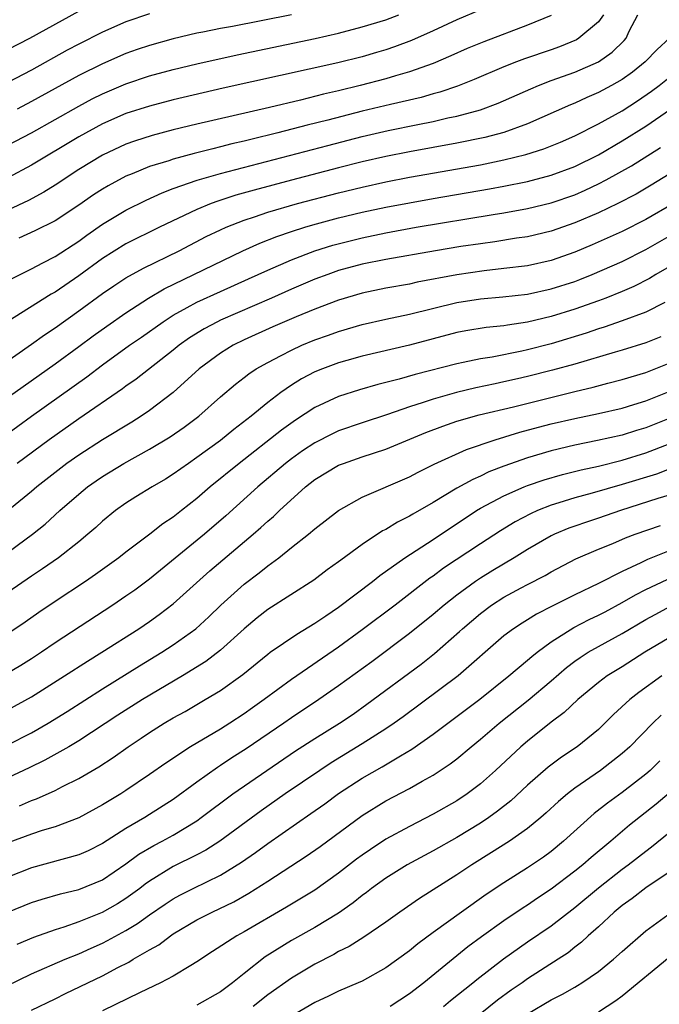
# Model space of a CAD drawing. Units: inches. Extents: x 2598000 to 2601000, y 1542000 to 1544541.
# Drawn here: x 2598936 to 2598990, y 1542065 to 1542149 of the extents above; entities that cross this region are included whole.
import ezdxf

# ---------------------------------------------------------------- set-up
doc = ezdxf.new("R2010")
doc.units = ezdxf.units.IN
doc.header["$MEASUREMENT"] = 0
doc.layers.add('LD25981542_2ft', color=82, linetype='Continuous')

msp = doc.modelspace()

# ---------------------------------------------------------------- linework, layer by layer
at = {"layer": 'LD25981542_2ft'}
for points, elevation in [([(2598975, 1542149.402), (2598973, 1542148.567), (2598971, 1542147.644), (2598969.173, 1542146.827), (2598967.731, 1542146.269), (2598967, 1542146.026), (2598966.215, 1542145.785), (2598965, 1542145.441), (2598962.926, 1542144.926), (2598953.237, 1542142.763), (2598949, 1542141.783), (2598947, 1542141.265), (2598945, 1542140.618), (2598943, 1542139.75), (2598941, 1542138.659), (2598937, 1542136.244), (2598935, 1542135.194)], 8560), ([(2598935, 1542146.039), (2598936.869, 1542147), (2598941, 1542149.286)], 8552), ([(2598947, 1542149.07), (2598945, 1542148.389), (2598943, 1542147.515), (2598941, 1542146.501), (2598940.019, 1542145.981), (2598937, 1542144.311), (2598935, 1542143.262)], 8554), ([(2598935, 1542137.945), (2598937, 1542138.995), (2598939, 1542140.115), (2598941, 1542141.262), (2598942.135, 1542141.866), (2598943, 1542142.303), (2598945, 1542143.148), (2598947, 1542143.815), (2598949, 1542144.356), (2598951, 1542144.833), (2598954.407, 1542145.593), (2598961.021, 1542146.979), (2598963, 1542147.437), (2598965, 1542147.964), (2598967, 1542148.573), (2598968.11, 1542149)], 8558), ([(2598981, 1542148.938), (2598979, 1542148.106), (2598975.286, 1542146.714), (2598973.874, 1542146.126), (2598972.493, 1542145.507), (2598971, 1542144.872), (2598969, 1542144.151), (2598967.82, 1542143.82), (2598967, 1542143.566), (2598964.824, 1542143), (2598963, 1542142.561), (2598961.727, 1542142.273), (2598959.772, 1542141.772), (2598957.141, 1542141.141), (2598951, 1542139.716), (2598949, 1542139.239), (2598947.219, 1542138.781), (2598945.707, 1542138.292), (2598945, 1542138.033), (2598943, 1542137.111), (2598941, 1542135.895), (2598939, 1542134.563), (2598938.042, 1542133.958), (2598936.742, 1542133.258), (2598935, 1542132.453)], 8562), ([(2598935.356, 1542126.644), (2598937, 1542127.489), (2598937.971, 1542127.97), (2598939, 1542128.512), (2598941, 1542129.824), (2598941.671, 1542130.329), (2598943, 1542131.255), (2598945, 1542132.446), (2598946.701, 1542133.299), (2598948.074, 1542133.926), (2598949, 1542134.27), (2598951.023, 1542134.977), (2598953, 1542135.546), (2598962.074, 1542137.927), (2598965, 1542138.674), (2598967.183, 1542139.183), (2598969.713, 1542139.713), (2598971, 1542139.962), (2598972.253, 1542140.253), (2598973, 1542140.403), (2598975, 1542140.945), (2598976.498, 1542141.502), (2598979.27, 1542142.73), (2598979.918, 1542143), (2598981, 1542143.414), (2598983, 1542144.136), (2598985, 1542145.017), (2598986.168, 1542145.832), (2598987.179, 1542146.82), (2598987.335, 1542147), (2598987.614, 1542147.615), (2598988.345, 1542149)], 8566), ([(2598959, 1542148.975), (2598954.006, 1542148.006), (2598953, 1542147.833), (2598951.518, 1542147.519), (2598951, 1542147.423), (2598949, 1542146.948), (2598947, 1542146.399), (2598945.957, 1542146.042), (2598945, 1542145.707), (2598943, 1542144.848), (2598941, 1542143.854), (2598937, 1542141.638), (2598935.782, 1542141)], 8556), ([(2598985.436, 1542149), (2598985, 1542148.39), (2598983.336, 1542147), (2598983.128, 1542146.872), (2598981.71, 1542146.29), (2598981, 1542146.03), (2598978.745, 1542145.254), (2598978.067, 1542145), (2598977, 1542144.586), (2598974.491, 1542143.51), (2598973.068, 1542142.932), (2598971.572, 1542142.428), (2598971, 1542142.285), (2598970.003, 1542141.998), (2598967.406, 1542141.406), (2598965, 1542140.822), (2598962.077, 1542140.078), (2598960.346, 1542139.654), (2598957.856, 1542139), (2598955.558, 1542138.442), (2598955, 1542138.292), (2598953.951, 1542138.05), (2598953, 1542137.796), (2598952.35, 1542137.65), (2598950.763, 1542137.238), (2598949, 1542136.763), (2598948.635, 1542136.635), (2598947, 1542136.136), (2598945.509, 1542135.508), (2598945, 1542135.312), (2598943.489, 1542134.511), (2598943, 1542134.218), (2598942.259, 1542133.741), (2598941, 1542132.868), (2598939, 1542131.543), (2598937.293, 1542130.707), (2598935.928, 1542130.072)], 8564), ([(2598991.004, 1542147), (2598989.961, 1542146.039), (2598988.953, 1542145), (2598987.869, 1542144.13), (2598987, 1542143.51), (2598986.118, 1542143), (2598985, 1542142.396), (2598984.017, 1542141.983), (2598983, 1542141.514), (2598982.63, 1542141.37), (2598979, 1542139.761), (2598977, 1542139.027), (2598975.39, 1542138.61), (2598973, 1542138.127), (2598969, 1542137.396), (2598967, 1542136.998), (2598965, 1542136.54), (2598963, 1542136.037), (2598959, 1542134.99), (2598955.851, 1542134.149), (2598954.296, 1542133.704), (2598952.783, 1542133.217), (2598952.197, 1542133), (2598951, 1542132.509), (2598947.833, 1542131), (2598945, 1542129.595), (2598943, 1542128.352), (2598941, 1542126.884), (2598939, 1542125.513), (2598938.662, 1542125.338), (2598935, 1542123.027)], 8568), ([(2598933, 1542118.295), (2598937, 1542121.109), (2598938.1, 1542121.9), (2598939, 1542122.493), (2598941, 1542123.921), (2598943, 1542125.383), (2598943.962, 1542126.038), (2598945, 1542126.704), (2598946.472, 1542127.528), (2598949.496, 1542129), (2598951.799, 1542130.201), (2598953, 1542130.78), (2598953.486, 1542131), (2598955, 1542131.598), (2598955.877, 1542131.877), (2598957, 1542132.269), (2598959.53, 1542133), (2598963, 1542133.912), (2598965, 1542134.406), (2598967, 1542134.85), (2598969, 1542135.237), (2598975, 1542136.296), (2598977, 1542136.695), (2598978.85, 1542137.15), (2598980.366, 1542137.634), (2598981.792, 1542138.208), (2598983, 1542138.731), (2598985, 1542139.747), (2598987, 1542140.866), (2598988.299, 1542141.702), (2598989.484, 1542142.516), (2598990.144, 1542143), (2598991, 1542143.676)], 8570), ([(2598931.721, 1542114.279), (2598939, 1542119.423), (2598941, 1542120.887), (2598942.208, 1542121.793), (2598943.37, 1542122.629), (2598945, 1542123.763), (2598946.909, 1542125), (2598948.223, 1542125.777), (2598954.885, 1542129), (2598956.337, 1542129.663), (2598957.772, 1542130.228), (2598959, 1542130.639), (2598960.153, 1542131), (2598960.808, 1542131.192), (2598963, 1542131.781), (2598965, 1542132.27), (2598967, 1542132.701), (2598969, 1542133.078), (2598971, 1542133.43), (2598975.763, 1542134.237), (2598977, 1542134.468), (2598979, 1542134.877), (2598981, 1542135.409), (2598983, 1542136.156), (2598985, 1542137.14), (2598987, 1542138.304), (2598989, 1542139.563), (2598991.112, 1542141)], 8572), ([(2598934.683, 1542113.317), (2598937.007, 1542114.993), (2598941.68, 1542118.32), (2598943, 1542119.338), (2598945.303, 1542121), (2598946.307, 1542121.693), (2598948.14, 1542123), (2598949, 1542123.546), (2598950.188, 1542124.188), (2598951, 1542124.648), (2598953, 1542125.566), (2598955.377, 1542126.623), (2598957, 1542127.374), (2598959, 1542128.248), (2598960.976, 1542129), (2598962.523, 1542129.478), (2598965, 1542130.115), (2598967, 1542130.532), (2598969.573, 1542131), (2598976.083, 1542132.083), (2598977, 1542132.223), (2598979, 1542132.582), (2598981, 1542133.06), (2598983, 1542133.747), (2598983.873, 1542134.127), (2598985, 1542134.661), (2598985.64, 1542135), (2598987.799, 1542136.202), (2598990.257, 1542137.743)], 8574), ([(2598991, 1542135.502), (2598989.45, 1542134.549), (2598988.193, 1542133.807), (2598986.631, 1542133), (2598985, 1542132.221), (2598983, 1542131.361), (2598981, 1542130.661), (2598979, 1542130.194), (2598978.063, 1542130.063), (2598976.233, 1542129.767), (2598975, 1542129.607), (2598973.356, 1542129.356), (2598971.2, 1542129), (2598967, 1542128.274), (2598965, 1542127.869), (2598963, 1542127.321), (2598962.084, 1542127), (2598961, 1542126.59), (2598959, 1542125.742), (2598957.323, 1542125), (2598953, 1542123.129), (2598952.734, 1542123), (2598951.604, 1542122.397), (2598950.374, 1542121.626), (2598949.507, 1542121), (2598949, 1542120.585), (2598945.861, 1542118.139), (2598945, 1542117.546), (2598944.692, 1542117.308), (2598941, 1542114.767), (2598938.481, 1542113), (2598935.783, 1542111)], 8576), ([(2598991.361, 1542133), (2598989, 1542131.644), (2598987, 1542130.647), (2598984.478, 1542129.522), (2598983, 1542128.888), (2598981, 1542128.181), (2598979, 1542127.738), (2598977, 1542127.493), (2598975.319, 1542127.319), (2598973, 1542126.972), (2598969.665, 1542126.335), (2598969, 1542126.18), (2598967, 1542125.829), (2598965, 1542125.424), (2598963, 1542124.828), (2598961, 1542124.059), (2598959.41, 1542123.41), (2598957.438, 1542122.562), (2598955, 1542121.465), (2598954.06, 1542121), (2598953, 1542120.344), (2598951.196, 1542119), (2598948.997, 1542117.003), (2598947, 1542115.481), (2598946.297, 1542115), (2598945.502, 1542114.498), (2598943, 1542112.993), (2598941, 1542111.709), (2598940.003, 1542111), (2598937.44, 1542109), (2598937, 1542108.623), (2598933.888, 1542106.112)], 8578), ([(2598934.372, 1542103), (2598937.083, 1542105), (2598938.146, 1542105.854), (2598939.411, 1542107), (2598941, 1542108.386), (2598941.74, 1542109), (2598942.473, 1542109.527), (2598943, 1542109.891), (2598944.814, 1542111), (2598947, 1542112.207), (2598948.741, 1542113.259), (2598949.928, 1542114.072), (2598951.178, 1542115), (2598953, 1542116.626), (2598954.279, 1542117.721), (2598955, 1542118.268), (2598955.404, 1542118.596), (2598956.029, 1542119), (2598957, 1542119.55), (2598958.127, 1542120.127), (2598959, 1542120.599), (2598959.884, 1542121), (2598961, 1542121.463), (2598962.139, 1542121.861), (2598963, 1542122.182), (2598965, 1542122.775), (2598967, 1542123.226), (2598969, 1542123.634), (2598973, 1542124.627), (2598975, 1542124.944), (2598976.906, 1542125.094), (2598979, 1542125.33), (2598981, 1542125.769), (2598983, 1542126.416), (2598983.428, 1542126.572), (2598984.481, 1542127), (2598987, 1542128.111), (2598989, 1542129.107), (2598991, 1542130.243)], 8580), ([(2598991, 1542127.657), (2598989.864, 1542127), (2598989.335, 1542126.666), (2598988.009, 1542125.991), (2598987, 1542125.558), (2598985.637, 1542125), (2598985, 1542124.757), (2598983, 1542124.056), (2598981, 1542123.44), (2598979, 1542122.953), (2598977.295, 1542122.705), (2598977, 1542122.644), (2598975.5, 1542122.5), (2598973.78, 1542122.22), (2598973, 1542122.072), (2598969, 1542121.015), (2598965, 1542120.067), (2598963.709, 1542119.709), (2598963, 1542119.506), (2598961.637, 1542119), (2598961, 1542118.741), (2598959.854, 1542118.146), (2598959, 1542117.61), (2598958.114, 1542117), (2598957, 1542116.159), (2598955.585, 1542115), (2598954.122, 1542113.878), (2598953, 1542112.949), (2598951, 1542111.484), (2598950.279, 1542111), (2598949, 1542110.077), (2598948.337, 1542109.663), (2598947.209, 1542109), (2598945.84, 1542108.16), (2598945, 1542107.632), (2598944.109, 1542107), (2598943, 1542106.104), (2598942.432, 1542105.567), (2598941.773, 1542105), (2598941, 1542104.366), (2598939.277, 1542103), (2598937.939, 1542102.061), (2598937, 1542101.438), (2598935, 1542100.057)], 8582), ([(2598990.63, 1542124.63), (2598989, 1542123.819), (2598987, 1542123.061), (2598985.476, 1542122.524), (2598985, 1542122.383), (2598983.966, 1542122.034), (2598981, 1542121.132), (2598979, 1542120.618), (2598978.507, 1542120.507), (2598976.006, 1542120.005), (2598975, 1542119.849), (2598973.534, 1542119.534), (2598973, 1542119.437), (2598969.471, 1542118.529), (2598968.127, 1542118.127), (2598966.326, 1542117.674), (2598964.768, 1542117.232), (2598963, 1542116.671), (2598961, 1542115.735), (2598959.341, 1542114.659), (2598958.177, 1542113.823), (2598954.581, 1542111), (2598952.125, 1542109), (2598951, 1542108.013), (2598949.712, 1542107), (2598949, 1542106.442), (2598948.125, 1542105.876), (2598947.017, 1542105), (2598945, 1542103.469), (2598944.405, 1542103), (2598942.424, 1542101.576), (2598941.58, 1542101), (2598939, 1542099.309), (2598937.63, 1542098.37), (2598936.461, 1542097.539), (2598935, 1542096.559)], 8584), ([(2598990.286, 1542121.714), (2598989, 1542121.213), (2598987, 1542120.581), (2598986.423, 1542120.423), (2598983, 1542119.412), (2598981.119, 1542118.881), (2598979, 1542118.346), (2598978.149, 1542118.149), (2598977, 1542117.892), (2598976.252, 1542117.748), (2598974.605, 1542117.395), (2598972.984, 1542117.016), (2598971, 1542116.447), (2598970.15, 1542116.15), (2598969, 1542115.785), (2598967.144, 1542115.144), (2598965, 1542114.443), (2598963, 1542113.745), (2598962.491, 1542113.509), (2598961, 1542112.753), (2598959.945, 1542112.055), (2598959, 1542111.381), (2598958.511, 1542111), (2598956.166, 1542109), (2598953.447, 1542106.553), (2598951.653, 1542105), (2598947, 1542101.191), (2598945.736, 1542100.264), (2598945, 1542099.756), (2598943.875, 1542099), (2598939, 1542095.813), (2598937.836, 1542095), (2598937, 1542094.446), (2598936.107, 1542093.893), (2598935, 1542093.238)], 8586), ([(2598935, 1542090.138), (2598937, 1542091.233), (2598939.792, 1542093), (2598941.737, 1542094.263), (2598942.945, 1542095), (2598946.077, 1542097), (2598947, 1542097.619), (2598947.812, 1542098.188), (2598949, 1542099.093), (2598952.106, 1542101.894), (2598955.761, 1542105), (2598956.426, 1542105.574), (2598957, 1542106.112), (2598957.49, 1542106.51), (2598957.992, 1542107), (2598960.206, 1542109), (2598961, 1542109.628), (2598963, 1542110.837), (2598963.401, 1542111), (2598965, 1542111.555), (2598967, 1542112.213), (2598970.392, 1542113.608), (2598971.838, 1542114.162), (2598973, 1542114.562), (2598974.895, 1542115.105), (2598977.798, 1542115.798), (2598983, 1542117.1), (2598984.541, 1542117.459), (2598985.802, 1542117.802), (2598987, 1542118.094), (2598989, 1542118.704), (2598991, 1542119.49)], 8588), ([(2598935, 1542087.166), (2598937, 1542088.193), (2598938.418, 1542089), (2598940.009, 1542089.991), (2598943, 1542091.909), (2598946.147, 1542093.853), (2598948.042, 1542095), (2598949, 1542095.628), (2598950.908, 1542097), (2598952.007, 1542097.993), (2598953.04, 1542099), (2598955, 1542100.767), (2598956.278, 1542101.722), (2598957, 1542102.32), (2598957.931, 1542103), (2598959, 1542103.864), (2598960.451, 1542105), (2598961, 1542105.465), (2598962.993, 1542107), (2598965, 1542108.125), (2598969, 1542109.87), (2598969.733, 1542110.267), (2598971.079, 1542110.921), (2598973.833, 1542112.167), (2598976.269, 1542113), (2598978.352, 1542113.648), (2598979.928, 1542114.072), (2598981, 1542114.345), (2598983, 1542114.812), (2598985, 1542115.217), (2598987, 1542115.667), (2598988.007, 1542115.993), (2598989, 1542116.288), (2598991, 1542117.091)], 8590), ([(2598991, 1542114.806), (2598989, 1542114.017), (2598988.216, 1542113.784), (2598987, 1542113.388), (2598984.924, 1542112.924), (2598983, 1542112.55), (2598981, 1542112.069), (2598979, 1542111.473), (2598977, 1542110.757), (2598975.731, 1542110.27), (2598975, 1542109.917), (2598974.352, 1542109.648), (2598973, 1542108.888), (2598971, 1542107.685), (2598969.288, 1542106.712), (2598969, 1542106.526), (2598967.975, 1542106.025), (2598967, 1542105.408), (2598966.726, 1542105.274), (2598965, 1542104.125), (2598963.188, 1542102.812), (2598963, 1542102.661), (2598962.028, 1542101.972), (2598960.892, 1542101.108), (2598957, 1542098.618), (2598956.091, 1542097.909), (2598955, 1542096.985), (2598953, 1542095.174), (2598951.766, 1542094.234), (2598949.787, 1542093), (2598946.41, 1542091), (2598944.32, 1542089.68), (2598941, 1542087.508), (2598940.149, 1542087), (2598938.139, 1542085.861), (2598936.796, 1542085.204), (2598935, 1542084.371)], 8592), ([(2598935.992, 1542082.008), (2598937, 1542082.439), (2598937.42, 1542082.58), (2598939, 1542083.296), (2598939.632, 1542083.632), (2598941, 1542084.313), (2598942.693, 1542085.307), (2598943.911, 1542086.089), (2598945.175, 1542087), (2598946.28, 1542087.72), (2598947, 1542088.214), (2598948.239, 1542089), (2598949, 1542089.45), (2598950.001, 1542089.999), (2598951.715, 1542091), (2598953, 1542091.773), (2598954.889, 1542093.111), (2598957, 1542094.848), (2598957.209, 1542095), (2598959.455, 1542096.545), (2598961, 1542097.454), (2598961.905, 1542098.095), (2598963, 1542098.822), (2598965.869, 1542101), (2598966.499, 1542101.501), (2598968.602, 1542103), (2598971, 1542104.562), (2598974.674, 1542107), (2598975, 1542107.196), (2598977, 1542108.257), (2598978.697, 1542109), (2598979, 1542109.119), (2598980.398, 1542109.603), (2598981.947, 1542110.054), (2598983.544, 1542110.456), (2598985, 1542110.768), (2598987, 1542111.271), (2598989, 1542111.893), (2598991, 1542112.643)], 8594), ([(2598991, 1542110.504), (2598989.901, 1542110.099), (2598987, 1542109.206), (2598984.468, 1542108.468), (2598983, 1542108.078), (2598981.649, 1542107.649), (2598981, 1542107.46), (2598979.843, 1542107), (2598979.26, 1542106.74), (2598977.954, 1542106.046), (2598976.718, 1542105.282), (2598975, 1542104.178), (2598971.882, 1542102.118), (2598971, 1542101.452), (2598970.73, 1542101.27), (2598967.802, 1542099), (2598965, 1542096.894), (2598963, 1542095.44), (2598959, 1542092.703), (2598956.71, 1542091), (2598955.705, 1542090.295), (2598955, 1542089.776), (2598953.804, 1542089), (2598953, 1542088.504), (2598950.456, 1542087), (2598948.375, 1542085.625), (2598947, 1542084.647), (2598945, 1542083.284), (2598944.557, 1542083), (2598943.57, 1542082.43), (2598943, 1542082.07), (2598941, 1542080.983), (2598939, 1542080.228), (2598937.91, 1542079.91), (2598937, 1542079.607), (2598935.094, 1542078.906)], 8596), ([(2598991, 1542108.308), (2598990.013, 1542108.013), (2598986.865, 1542107), (2598985, 1542106.349), (2598983.975, 1542106.025), (2598983, 1542105.688), (2598982.492, 1542105.508), (2598981.284, 1542105), (2598981, 1542104.863), (2598979, 1542103.703), (2598977.871, 1542103), (2598976.064, 1542101.936), (2598975, 1542101.284), (2598974.577, 1542101), (2598973, 1542099.849), (2598971.927, 1542099), (2598971, 1542098.2), (2598969, 1542096.587), (2598965.8, 1542094.2), (2598963, 1542092.156), (2598961.33, 1542091), (2598959, 1542089.455), (2598958.363, 1542089), (2598955.176, 1542086.824), (2598953.949, 1542086.051), (2598953, 1542085.406), (2598952.745, 1542085.255), (2598951, 1542084.004), (2598949, 1542082.541), (2598947, 1542081.253), (2598946.591, 1542081), (2598945, 1542080.084), (2598943, 1542078.804), (2598941.802, 1542078.198), (2598941, 1542077.835), (2598937, 1542076.754), (2598935, 1542075.943)], 8598), ([(2598935, 1542072.993), (2598937, 1542073.804), (2598937.902, 1542074.098), (2598939.453, 1542074.547), (2598941, 1542074.918), (2598943, 1542075.733), (2598945, 1542077.082), (2598946.096, 1542077.904), (2598947.355, 1542078.645), (2598948.048, 1542079), (2598949, 1542079.524), (2598951, 1542080.737), (2598951.377, 1542081), (2598954.052, 1542083), (2598956.91, 1542085), (2598959.35, 1542086.65), (2598961, 1542087.71), (2598963.075, 1542089), (2598964.225, 1542089.775), (2598965.403, 1542090.597), (2598969.994, 1542094.006), (2598971.113, 1542094.887), (2598973.241, 1542096.759), (2598973.487, 1542097), (2598975, 1542098.292), (2598975.954, 1542099), (2598977, 1542099.666), (2598978.469, 1542100.469), (2598979, 1542100.756), (2598980.487, 1542101.513), (2598981, 1542101.818), (2598983.097, 1542102.903), (2598985, 1542103.724), (2598986.22, 1542104.22), (2598987.303, 1542104.697), (2598988.102, 1542105), (2598990.248, 1542105.752)], 8600), ([(2598991, 1542103.585), (2598989.141, 1542102.859), (2598988.577, 1542102.577), (2598987, 1542101.849), (2598985, 1542100.814), (2598983, 1542099.855), (2598981.088, 1542098.912), (2598979.762, 1542098.237), (2598979, 1542097.75), (2598978.527, 1542097.473), (2598977.811, 1542097), (2598977, 1542096.386), (2598973.115, 1542093), (2598968.456, 1542089.544), (2598967.701, 1542089), (2598967, 1542088.522), (2598965, 1542087.244), (2598962.363, 1542085.637), (2598961.397, 1542085), (2598958.471, 1542083), (2598956.43, 1542081.57), (2598952.944, 1542079), (2598951.76, 1542078.24), (2598951, 1542077.837), (2598949, 1542076.847), (2598947, 1542075.631), (2598946.632, 1542075.368), (2598946.168, 1542075), (2598945, 1542074.146), (2598944.291, 1542073.709), (2598942.969, 1542072.969), (2598941, 1542072.183), (2598939.729, 1542071.729), (2598939, 1542071.503), (2598937.163, 1542070.837), (2598935.758, 1542070.242)], 8602), ([(2598933.773, 1542066.227), (2598937, 1542067.757), (2598939.847, 1542069), (2598941, 1542069.468), (2598942.047, 1542069.953), (2598943, 1542070.368), (2598943.421, 1542070.579), (2598945, 1542071.441), (2598945.978, 1542072.021), (2598947, 1542072.76), (2598948.326, 1542073.674), (2598949, 1542074.12), (2598949.568, 1542074.432), (2598950.683, 1542075), (2598953, 1542076.134), (2598954.778, 1542077.222), (2598955.958, 1542078.042), (2598957, 1542078.816), (2598960.655, 1542081.345), (2598961.821, 1542082.179), (2598963, 1542083.055), (2598965, 1542084.347), (2598966.692, 1542085.308), (2598968.238, 1542086.238), (2598969.21, 1542086.79), (2598971, 1542088.058), (2598972.236, 1542089), (2598974.963, 1542091.037), (2598977.424, 1542093), (2598979, 1542094.327), (2598979.355, 1542094.645), (2598979.799, 1542095), (2598981, 1542095.889), (2598982.904, 1542097.096), (2598984.223, 1542097.777), (2598985, 1542098.142), (2598985.563, 1542098.437), (2598987, 1542099.213), (2598988.123, 1542099.877), (2598989, 1542100.328), (2598990.825, 1542101.175)], 8604), ([(2598937, 1542064.694), (2598939, 1542065.666), (2598939.884, 1542066.116), (2598943, 1542067.614), (2598944.308, 1542068.308), (2598945.233, 1542068.767), (2598945.607, 1542069), (2598947, 1542069.809), (2598947.771, 1542070.229), (2598948.779, 1542071), (2598949, 1542071.148), (2598951, 1542072.333), (2598952.291, 1542073), (2598954.127, 1542073.873), (2598955.406, 1542074.594), (2598957, 1542075.615), (2598960.259, 1542077.741), (2598961.433, 1542078.567), (2598965, 1542081.188), (2598967, 1542082.412), (2598969, 1542083.459), (2598970.075, 1542084.074), (2598971, 1542084.581), (2598972.454, 1542085.547), (2598973, 1542085.982), (2598974.213, 1542087), (2598975, 1542087.635), (2598976.587, 1542089), (2598979.057, 1542090.943), (2598981, 1542092.58), (2598982.294, 1542093.706), (2598983, 1542094.242), (2598983.44, 1542094.561), (2598984.129, 1542095), (2598985, 1542095.496), (2598987, 1542096.589), (2598989, 1542097.779), (2598989.788, 1542098.212), (2598991.106, 1542098.894)], 8606), ([(2598991, 1542096.216), (2598988.937, 1542095), (2598987, 1542093.766), (2598985.749, 1542093), (2598985, 1542092.44), (2598983.266, 1542091), (2598982.108, 1542089.892), (2598981, 1542089.071), (2598979, 1542087.486), (2598978.434, 1542087), (2598976.297, 1542085), (2598975, 1542083.85), (2598973.88, 1542083), (2598973, 1542082.421), (2598971, 1542081.282), (2598969, 1542080.258), (2598967, 1542079.166), (2598965.687, 1542078.313), (2598965, 1542077.827), (2598964.524, 1542077.476), (2598963, 1542076.291), (2598961, 1542074.864), (2598958.597, 1542073.404), (2598955, 1542071.326), (2598954.39, 1542071), (2598952.332, 1542069.668), (2598951, 1542068.782), (2598950.489, 1542068.489), (2598949, 1542067.574), (2598947.922, 1542067), (2598946.198, 1542066.198), (2598943, 1542064.627)], 8608), ([(2598990.36, 1542093), (2598988.407, 1542091.592), (2598987.654, 1542091), (2598986.272, 1542089.728), (2598985.547, 1542089), (2598985, 1542088.476), (2598983.202, 1542087), (2598981.878, 1542086.122), (2598980.737, 1542085.263), (2598979, 1542083.742), (2598977.58, 1542082.42), (2598976.466, 1542081.534), (2598975.713, 1542081), (2598975, 1542080.53), (2598973, 1542079.321), (2598971, 1542078.183), (2598968.812, 1542077), (2598967, 1542075.866), (2598965.799, 1542075), (2598965.353, 1542074.647), (2598965, 1542074.401), (2598964.226, 1542073.774), (2598963, 1542072.921), (2598961, 1542071.697), (2598959, 1542070.585), (2598956.787, 1542069.213), (2598955, 1542067.8), (2598954.022, 1542067), (2598953, 1542066.248), (2598951, 1542065.104)], 8610), ([(2598990.312, 1542089.688), (2598989.595, 1542089), (2598987.645, 1542087), (2598987, 1542086.418), (2598985.183, 1542085), (2598983, 1542083.49), (2598982.365, 1542083), (2598981.625, 1542082.375), (2598980.585, 1542081.415), (2598980.112, 1542081), (2598979, 1542080.081), (2598977.455, 1542079), (2598975.956, 1542078.044), (2598974.268, 1542077), (2598973, 1542076.146), (2598969.841, 1542074.159), (2598968.187, 1542073), (2598967, 1542072.141), (2598965.131, 1542070.869), (2598963.908, 1542070.092), (2598963, 1542069.654), (2598962.589, 1542069.411), (2598961, 1542068.602), (2598959, 1542067.417), (2598957, 1542065.982), (2598955.762, 1542065)], 8612), ([(2598990.198, 1542085.802), (2598989.372, 1542085), (2598989, 1542084.676), (2598987, 1542083.135), (2598985.764, 1542082.236), (2598984.65, 1542081.35), (2598982.051, 1542079), (2598981, 1542078.139), (2598980.344, 1542077.656), (2598979, 1542076.742), (2598977, 1542075.488), (2598975.504, 1542074.496), (2598973.398, 1542073), (2598971, 1542071.27), (2598969.699, 1542070.301), (2598969, 1542069.715), (2598967, 1542068.272), (2598965, 1542067.162), (2598964.652, 1542067), (2598963, 1542066.292), (2598962.135, 1542065.865), (2598961, 1542065.34), (2598959, 1542064.181)], 8614), ([(2598991, 1542083.082), (2598989.873, 1542082.127), (2598987.635, 1542080.365), (2598986.04, 1542079), (2598984.381, 1542077.619), (2598983.683, 1542077), (2598983, 1542076.456), (2598981, 1542074.941), (2598979.834, 1542074.166), (2598979, 1542073.588), (2598978.637, 1542073.363), (2598977, 1542072.272), (2598975.092, 1542070.908), (2598973.949, 1542070.051), (2598970.213, 1542067), (2598969, 1542066.065), (2598967.377, 1542065)], 8616), ([(2598971.872, 1542065), (2598972.487, 1542065.513), (2598974.352, 1542067), (2598974.704, 1542067.296), (2598976.951, 1542069.049), (2598979, 1542070.469), (2598981, 1542071.829), (2598983, 1542073.401), (2598985, 1542075.057), (2598987, 1542076.626), (2598987.509, 1542077), (2598989, 1542078.169), (2598989.486, 1542078.514), (2598991, 1542079.747)], 8618), ([(2598991, 1542076.383), (2598989, 1542075.06), (2598987.854, 1542074.146), (2598987, 1542073.55), (2598986.33, 1542073), (2598985, 1542071.762), (2598984.141, 1542071), (2598983.557, 1542070.443), (2598983, 1542070.021), (2598982.438, 1542069.562), (2598981.603, 1542069), (2598979, 1542067.333), (2598978.531, 1542067), (2598977.613, 1542066.387), (2598976.459, 1542065.541), (2598974.239, 1542063.761)], 8620), ([(2598979, 1542064.385), (2598981, 1542065.574), (2598981.955, 1542066.045), (2598983, 1542066.654), (2598983.228, 1542066.772), (2598983.585, 1542067), (2598985, 1542067.978), (2598986.284, 1542069), (2598987, 1542069.657), (2598989, 1542071.398), (2598991.195, 1542073)], 8622), ([(2598985, 1542064.554), (2598986.479, 1542065.521), (2598987, 1542065.907), (2598991, 1542069.177)], 8624)]:
    msp.add_lwpolyline(points, dxfattribs=dict(at, elevation=elevation))

doc.saveas('drawing.dxf')
